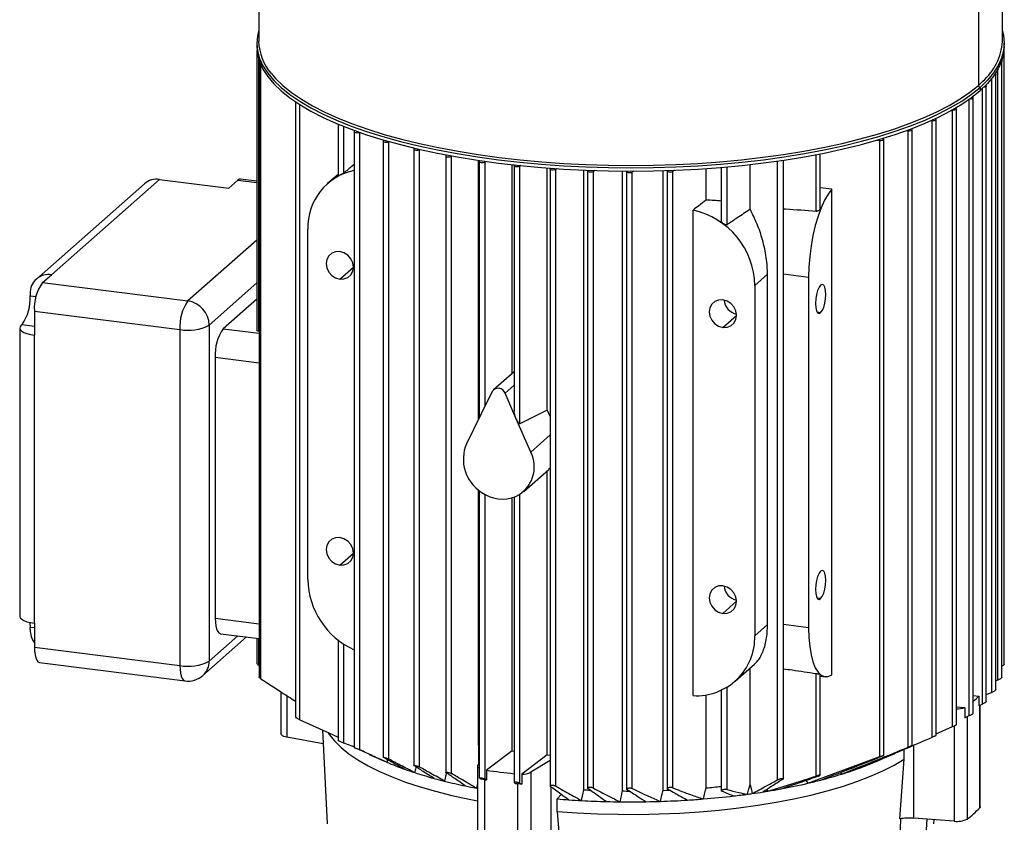
# Model space of a CAD drawing. Units: millimetres. Extents: x 4 to 416, y 4 to 293.
# Drawn here: x 255 to 299, y 226 to 261 of the extents above; entities that cross this region are included whole.
import ezdxf

# ---------------------------------------------------------------- set-up
doc = ezdxf.new("R2010")
doc.units = ezdxf.units.MM

msp = doc.modelspace()

# ---------------------------------------------------------------- linework, layer by layer
at = {"color": 7, "linetype": 'Continuous', "lineweight": 25}
for p, q in [((265.847, 269.495), (265.847, 260.029)), ((298.53, 260.029), (298.53, 269.495)), ((297.475, 267.569), (297.475, 258.103)), ((265.763, 259.951), (265.763, 259.809)), ((265.772, 259.634), (265.772, 247.331)), ((298.605, 232.66), (298.605, 259.634)), ((298.613, 259.809), (298.613, 259.951)), ((265.851, 247.291), (265.851, 259.243)), ((265.865, 259.151), (265.865, 232.094)), ((265.944, 232.018), (265.944, 258.998)), ((298.336, 231.961), (298.336, 258.808)), ((298.51, 232.089), (298.51, 259.146)), ((298.072, 231.419), (298.072, 258.416)), ((298.246, 231.54), (298.246, 258.597)), ((297.664, 258.279), (297.475, 258.103)), ((297.552, 258.015), (297.552, 257.874)), ((297.649, 230.898), (297.649, 257.961)), ((297.823, 231.009), (297.823, 258.069)), ((297.072, 230.396), (297.072, 257.493)), ((297.245, 230.497), (297.245, 257.559)), ((267.472, 257.378), (267.472, 230.319)), ((267.654, 230.216), (267.654, 257.259)), ((296.336, 257.028), (296.34, 257.027)), ((296.34, 229.913), (296.34, 257.027)), ((296.514, 230.004), (296.514, 257.07)), ((295.623, 229.53), (295.623, 256.6)), ((269.335, 256.401), (269.335, 254.111)), ((269.59, 254.249), (269.59, 256.296)), ((294.563, 229.077), (294.563, 256.151)), ((295.411, 256.561), (295.449, 256.557)), ((295.449, 229.451), (295.449, 256.557)), ((270.042, 256.066), (270.042, 228.99)), ((270.078, 256.11), (270.049, 256.08)), ((270.298, 228.891), (270.298, 256.032)), ((293.315, 228.646), (293.315, 255.727)), ((294.316, 256.117), (294.389, 256.109)), ((294.389, 229.009), (294.389, 256.109)), ((271.317, 255.65), (271.317, 228.569)), ((271.353, 255.695), (271.323, 255.664)), ((271.572, 228.482), (271.572, 255.631)), ((272.662, 255.297), (272.662, 228.209)), ((272.698, 255.341), (272.669, 255.31)), ((272.918, 255.279), (272.928, 255.287)), ((293.029, 255.696), (293.141, 255.684)), ((293.141, 228.592), (293.141, 255.684)), ((272.918, 228.136), (272.918, 255.279)), ((274.072, 255), (274.072, 227.907)), ((274.106, 255.043), (274.078, 255.013)), ((274.327, 254.982), (274.348, 254.998)), ((274.327, 227.846), (274.327, 254.982)), ((290.347, 252.562), (290.347, 255.057)), ((290.521, 252.713), (290.521, 255.091)), ((275.514, 243.431), (275.514, 254.816)), ((275.541, 254.756), (275.541, 243.487)), ((275.574, 254.798), (275.548, 254.77)), ((275.797, 254.738), (275.827, 254.761)), ((275.797, 244.007), (275.797, 254.738)), ((276.983, 245.438), (276.983, 254.616)), ((277.069, 254.564), (277.069, 243.761)), ((277.075, 254.577), (277.101, 254.603)), ((277.364, 254.576), (277.325, 254.546)), ((277.325, 243.223), (277.325, 254.546)), ((278.525, 243.818), (278.525, 254.472)), ((278.655, 254.423), (278.655, 227.286)), ((278.662, 254.436), (278.685, 254.46)), ((278.959, 254.441), (278.911, 254.405)), ((285.511, 253.052), (285.511, 254.447)), ((286.172, 254.498), (286.172, 252.141)), ((286.428, 251.972), (286.428, 254.52)), ((287.444, 252.653), (287.444, 254.622)), ((288.653, 227.57), (288.653, 254.776)), ((288.905, 227.59), (288.905, 254.813)), ((269.335, 254.188), (268.874, 253.782)), ((278.911, 227.291), (278.911, 254.405)), ((280.141, 227.133), (280.141, 254.377)), ((280.301, 254.334), (280.301, 227.19)), ((280.308, 254.348), (280.328, 254.369)), ((280.613, 254.359), (280.557, 254.317)), ((280.557, 227.21), (280.557, 254.317)), ((281.836, 227.082), (281.836, 254.335)), ((282.012, 254.303), (282.012, 227.151)), ((282.018, 254.316), (282.035, 254.334)), ((282.332, 254.334), (282.267, 254.285)), ((282.267, 227.185), (282.267, 254.285)), ((283.62, 227.106), (283.62, 254.355)), ((283.793, 254.334), (283.793, 227.174)), ((283.799, 254.347), (283.812, 254.361)), ((284.123, 254.372), (284.048, 254.316)), ((284.048, 227.224), (284.048, 254.316)), ((260.829, 253.776), (256.078, 249.586)), ((256.739, 249.779), (261.49, 253.969)), ((261.49, 253.969), (264.53, 253.586)), ((264.924, 253.933), (264.53, 253.586)), ((264.924, 253.933), (265.772, 253.827)), ((265.772, 253.892), (265.049, 253.983)), ((291.039, 253.54), (290.521, 253.593)), ((291.039, 232.191), (291.039, 253.54)), ((284.936, 231.273), (284.936, 252.622)), ((268.006, 236.381), (268.006, 251.78)), ((265.772, 251.302), (262.737, 248.626)), ((269.409, 249.584), (270.009, 250.113)), ((256.345, 249.431), (256.739, 249.779)), ((287.65, 249.305), (288.206, 249.795)), ((288.206, 234.396), (288.206, 249.795)), ((290.013, 249.661), (288.905, 249.8)), ((290.013, 249.661), (290.013, 234.261)), ((256.345, 249.431), (262.737, 248.626)), ((265.772, 249.417), (263.673, 247.565)), ((287.65, 249.305), (287.65, 233.906)), ((255.804, 248.954), (255.804, 248.846)), ((255.804, 248.846), (256.064, 248.813)), ((265.772, 248.71), (264.291, 247.404)), ((255.992, 248.177), (262.384, 247.372)), ((255.992, 248.177), (255.992, 247.126)), ((286.247, 247.463), (286.847, 247.992)), ((290.543, 248.109), (290.393, 248.128)), ((255.41, 247.556), (255.45, 247.592)), ((255.45, 247.592), (255.992, 247.523)), ((263.673, 247.565), (263.673, 232.795)), ((255.345, 247.438), (255.345, 234.768)), ((255.992, 234.457), (255.992, 247.126)), ((262.384, 247.372), (262.384, 232.601)), ((264.291, 247.404), (265.865, 247.206)), ((265.865, 247.289), (265.851, 247.291)), ((263.938, 246.149), (263.938, 234.679)), ((263.938, 246.149), (265.865, 245.907)), ((277.069, 245.514), (276.17, 244.721)), ((276.673, 244.568), (277.069, 244.918)), ((276.107, 244.639), (275.626, 243.659)), ((277.154, 243.467), (276.673, 244.568)), ((275.626, 243.659), (274.977, 242.338)), ((278.525, 243.818), (277.325, 243.223)), ((278.525, 243.818), (278.655, 243.535)), ((277.803, 241.982), (277.154, 243.467)), ((277.803, 241.982), (278.655, 242.734)), ((277.492, 240.246), (278.595, 241.219)), ((278.525, 228.666), (278.525, 241.157)), ((278.59, 241.224), (278.655, 241.287)), ((275.514, 229.092), (275.514, 240.332)), ((275.541, 240.285), (275.541, 227.656)), ((275.797, 227.61), (275.797, 240.118)), ((276.983, 228.847), (276.983, 239.968)), ((277.069, 239.996), (277.069, 227.434)), ((277.325, 227.425), (277.325, 240.121)), ((269.409, 237.013), (270.009, 237.543)), ((286.247, 234.892), (286.847, 235.421)), ((290.543, 235.538), (290.393, 235.557)), ((263.938, 234.679), (265.865, 234.436)), ((255.804, 234.183), (255.804, 234.291)), ((255.804, 234.291), (255.992, 234.267)), ((255.992, 234.457), (255.992, 233.406)), ((287.65, 233.906), (288.206, 234.396)), ((290.013, 234.261), (288.905, 234.401)), ((263.399, 232.163), (265.316, 233.853)), ((263.673, 232.795), (264.928, 233.902)), ((264.166, 233.998), (265.865, 233.784)), ((265.772, 233.796), (265.772, 232.689)), ((265.851, 232.605), (265.851, 233.786)), ((269.335, 233.723), (269.335, 229.304)), ((255.992, 233.406), (262.384, 232.601)), ((269.59, 229.185), (269.59, 233.538)), ((256.22, 232.726), (262.612, 231.92)), ((265.851, 232.605), (265.865, 232.596)), ((286.782, 231.904), (287.634, 232.655)), ((287.444, 227.355), (287.444, 232.488)), ((290.347, 227.74), (290.347, 232.25)), ((290.521, 227.775), (290.521, 232.183)), ((290.521, 232.134), (290.737, 232.107)), ((298.336, 231.961), (298.246, 231.92)), ((286.172, 231.508), (286.172, 227.08)), ((286.428, 227.15), (286.428, 231.644)), ((266.824, 231.442), (266.824, 229.595)), ((267.084, 231.274), (267.084, 229.449)), ((285.511, 227.221), (285.511, 231.307)), ((297.245, 231.278), (297.497, 231.251)), ((297.497, 231.251), (297.497, 230.827)), ((298.072, 231.419), (297.823, 231.304)), ((296.514, 230.785), (296.872, 230.747)), ((296.872, 230.747), (296.872, 230.304)), ((297.528, 230.842), (297.528, 226.333)), ((297.552, 226.384), (297.552, 230.853)), ((296.981, 230.354), (296.981, 225.85)), ((268.645, 229.767), (268.857, 225.635)), ((295.623, 229.59), (296.34, 229.913)), ((296.412, 229.948), (296.412, 225.754)), ((268.676, 229.158), (267.084, 229.449)), ((270.706, 228.694), (270.049, 228.987)), ((275.512, 229.092), (275.541, 229.086)), ((275.541, 229.086), (275.512, 229.092)), ((275.513, 229.092), (275.514, 228.246)), ((294.215, 228.478), (294.215, 228.914)), ((294.621, 229.091), (294.621, 225.888)), ((270.701, 228.682), (271.45, 228.359)), ((271.506, 228.459), (271.479, 228.347)), ((276.983, 228.847), (275.861, 227.995)), ((276.983, 228.847), (277.069, 228.835)), ((278.525, 228.666), (277.409, 227.818)), ((289.976, 227.422), (293.141, 228.592)), ((292.927, 228.359), (293.798, 228.734)), ((294.021, 225.858), (294.215, 228.478)), ((271.45, 228.359), (271.479, 228.347)), ((275.469, 228.161), (275.469, 223.211)), ((275.481, 228.198), (275.541, 228.287)), ((278.655, 228.419), (277.811, 227.904)), ((292.659, 228.28), (292.675, 228.254)), ((275.861, 227.995), (275.861, 227.572)), ((277.409, 227.818), (277.409, 227.375)), ((277.811, 227.904), (277.811, 222.955)), ((291.41, 227.895), (291.457, 227.822)), ((275.413, 227.208), (275.469, 227.197)), ((275.77, 227.585), (275.77, 223.059)), ((277.218, 227.402), (277.218, 222.876)), ((278.692, 227.278), (278.692, 223.491)), ((289.889, 227.545), (289.976, 227.422)), ((278.968, 226.733), (279.15, 226.94)), ((278.968, 226.183), (278.968, 226.733)), ((288.17, 227.142), (288.223, 227.076)), ((278.968, 226.183), (279.158, 223.621)), ((296.412, 225.754), (294.621, 225.888)), ((295.153, 224.673), (295.217, 225.844)), ((295.52, 225.635), (295.529, 225.82))]:
    msp.add_line(p, q, dxfattribs=at)
at = {"color": 7, "linetype": 'Continuous', "lineweight": 25, "flags": 128}
for points in [[(265.847, 260.501), (265.792, 260.275), (265.763, 259.944), (265.794, 259.614), (265.885, 259.285), (266.036, 258.958), (266.245, 258.634), (266.513, 258.316), (266.837, 258.003), (267.218, 257.698), (267.653, 257.401), (268.142, 257.113), (268.681, 256.835), (269.27, 256.569), (269.906, 256.315), (270.587, 256.075), (271.31, 255.848), (272.073, 255.637), (272.873, 255.441), (273.707, 255.262), (274.572, 255.1), (275.464, 254.955), (276.381, 254.829), (277.319, 254.722), (278.275, 254.633), (279.246, 254.564), (280.227, 254.515), (281.215, 254.485), (282.207, 254.476), (283.198, 254.486), (284.186, 254.516), (285.167, 254.566), (286.137, 254.636), (287.092, 254.725), (288.03, 254.834), (288.946, 254.961), (289.838, 255.106), (290.701, 255.268), (291.534, 255.448), (292.332, 255.645), (293.094, 255.857), (293.816, 256.084), (294.495, 256.325), (295.129, 256.579), (295.716, 256.846), (296.254, 257.123), (296.74, 257.412), (297.174, 257.709), (297.552, 258.015)], [(298.53, 260.501), (298.582, 260.287), (298.613, 259.957), (298.584, 259.626), (298.496, 259.297), (298.348, 258.97), (298.14, 258.646), (297.875, 258.328), (297.552, 258.015)], [(265.763, 259.809), (265.763, 259.803), (265.794, 259.473), (265.885, 259.143), (266.036, 258.816), (266.245, 258.493), (266.513, 258.175), (266.837, 257.862), (267.218, 257.557), (267.653, 257.259), (268.142, 256.972), (268.681, 256.694), (269.27, 256.428), (269.906, 256.174), (270.587, 255.933), (271.31, 255.707), (272.073, 255.496), (272.873, 255.3), (273.707, 255.121), (274.572, 254.958), (275.464, 254.814), (276.381, 254.688), (277.319, 254.58), (278.275, 254.492), (279.246, 254.423), (280.227, 254.373), (281.215, 254.344), (282.207, 254.334), (283.198, 254.345), (284.186, 254.375), (285.167, 254.425), (286.137, 254.495), (287.092, 254.584), (288.03, 254.692), (288.946, 254.819), (289.838, 254.964), (290.701, 255.127), (291.534, 255.307), (292.332, 255.503), (293.094, 255.715), (293.816, 255.942), (294.495, 256.183), (295.129, 256.438), (295.716, 256.704), (296.254, 256.982), (296.74, 257.27), (297.174, 257.568), (297.552, 257.874)], [(298.613, 259.809), (298.584, 259.485), (298.496, 259.155), (298.348, 258.828), (298.14, 258.505), (297.875, 258.186), (297.552, 257.874)], [(265.892, 259.124), (265.875, 259.134), (265.865, 259.15), (265.873, 259.167), (265.876, 259.169)], [(298.499, 259.164), (298.5, 259.163), (298.51, 259.147), (298.502, 259.13), (298.482, 259.119)], [(266.389, 258.638), (266.592, 258.403), (266.915, 258.092), (267.294, 257.788), (267.727, 257.492), (268.213, 257.206), (268.75, 256.93), (269.336, 256.665), (269.969, 256.412), (270.646, 256.173), (271.366, 255.948), (272.125, 255.737), (272.92, 255.543), (273.75, 255.364), (274.61, 255.203), (275.498, 255.059), (276.411, 254.934), (277.344, 254.827), (278.295, 254.739), (279.261, 254.67), (280.237, 254.621), (281.22, 254.592), (282.207, 254.582), (283.193, 254.592), (284.176, 254.622), (285.152, 254.672), (286.117, 254.742), (287.068, 254.83), (288, 254.938), (288.912, 255.064), (289.799, 255.209), (290.658, 255.371), (291.487, 255.55), (292.281, 255.745), (293.039, 255.956), (293.757, 256.182), (294.432, 256.422), (295.064, 256.675), (295.648, 256.94), (296.183, 257.216), (296.667, 257.503), (297.098, 257.799), (297.475, 258.103)], [(298.223, 258.623), (298.236, 258.615), (298.246, 258.598), (298.237, 258.582), (298.211, 258.567), (298.179, 258.559)], [(297.79, 258.098), (297.812, 258.086), (297.823, 258.07), (297.814, 258.053), (297.788, 258.039), (297.748, 258.029), (297.717, 258.025)], [(297.102, 257.515), (297.121, 257.515), (297.17, 257.519), (297.21, 257.529), (297.237, 257.544), (297.245, 257.56), (297.235, 257.577), (297.207, 257.591), (297.205, 257.591)], [(296.34, 257.027), (296.39, 257.025), (296.438, 257.03), (296.479, 257.04), (296.505, 257.054), (296.514, 257.07), (296.503, 257.087), (296.475, 257.101), (296.467, 257.103)], [(295.449, 256.557), (295.499, 256.555), (295.548, 256.56), (295.588, 256.57), (295.614, 256.584), (295.623, 256.601), (295.613, 256.617), (295.585, 256.631), (295.571, 256.635)], [(294.389, 256.109), (294.439, 256.107), (294.487, 256.111), (294.528, 256.121), (294.554, 256.136), (294.563, 256.152), (294.552, 256.169), (294.524, 256.182), (294.506, 256.188)], [(270.049, 256.08), (270.043, 256.063), (270.056, 256.047), (270.086, 256.034), (270.129, 256.025), (270.178, 256.022), (270.227, 256.025), (270.269, 256.035), (270.28, 256.038)], [(293.141, 255.684), (293.191, 255.682), (293.239, 255.686), (293.28, 255.697), (293.306, 255.711), (293.315, 255.727), (293.304, 255.744), (293.276, 255.758), (293.255, 255.764)], [(271.323, 255.664), (271.317, 255.647), (271.33, 255.631), (271.36, 255.618), (271.403, 255.609), (271.453, 255.606), (271.502, 255.609), (271.544, 255.619), (271.572, 255.632)], [(272.669, 255.31), (272.663, 255.294), (272.676, 255.278), (272.706, 255.264), (272.748, 255.255), (272.798, 255.252), (272.847, 255.256), (272.889, 255.265), (272.918, 255.279)], [(274.078, 255.013), (274.072, 254.997), (274.085, 254.981), (274.115, 254.967), (274.158, 254.958), (274.207, 254.956), (274.257, 254.959), (274.299, 254.968), (274.327, 254.982)], [(275.548, 254.77), (275.542, 254.753), (275.555, 254.737), (275.585, 254.723), (275.627, 254.714), (275.677, 254.712), (275.726, 254.715), (275.768, 254.724), (275.797, 254.738)], [(277.325, 254.546), (277.296, 254.532), (277.254, 254.523), (277.205, 254.519), (277.155, 254.522), (277.112, 254.531), (277.082, 254.544), (277.069, 254.56), (277.075, 254.577)], [(278.911, 254.405), (278.882, 254.391), (278.84, 254.382), (278.791, 254.378), (278.741, 254.381), (278.699, 254.39), (278.669, 254.403), (278.656, 254.419), (278.662, 254.436)], [(280.557, 254.317), (280.528, 254.303), (280.486, 254.293), (280.437, 254.29), (280.388, 254.293), (280.345, 254.302), (280.315, 254.315), (280.302, 254.331), (280.308, 254.348)], [(282.267, 254.285), (282.239, 254.271), (282.197, 254.262), (282.148, 254.258), (282.098, 254.261), (282.055, 254.27), (282.025, 254.284), (282.012, 254.3), (282.018, 254.316)], [(284.048, 254.316), (284.02, 254.302), (283.978, 254.293), (283.929, 254.289), (283.879, 254.292), (283.836, 254.301), (283.806, 254.315), (283.793, 254.331), (283.799, 254.347)], [(265.049, 253.983), (264.993, 253.976), (264.924, 253.933)], [(291.039, 253.54), (290.874, 253.326), (290.716, 253.052), (290.566, 252.725), (290.43, 252.352), (290.308, 251.942), (290.205, 251.503), (290.122, 251.045), (290.062, 250.579), (290.025, 250.114), (290.013, 249.661)], [(269.409, 250.794), (269.224, 250.788), (269.056, 250.723), (268.923, 250.606), (268.838, 250.448), (268.809, 250.265), (268.838, 250.074), (268.923, 249.895), (269.056, 249.744), (269.224, 249.637), (269.409, 249.584)], [(269.409, 249.584), (269.595, 249.59), (269.762, 249.655), (269.895, 249.772), (269.98, 249.93), (270.009, 250.113), (269.98, 250.304), (269.895, 250.483), (269.762, 250.634), (269.595, 250.741), (269.409, 250.794)], [(290.543, 249.319), (290.473, 249.228), (290.41, 249.086), (290.36, 248.908), (290.327, 248.711), (290.316, 248.514), (290.327, 248.337), (290.36, 248.197), (290.41, 248.107), (290.473, 248.077), (290.543, 248.109)], [(290.543, 248.109), (290.613, 248.201), (290.676, 248.342), (290.727, 248.52), (290.759, 248.717), (290.77, 248.914), (290.759, 249.091), (290.727, 249.232), (290.676, 249.321), (290.613, 249.351), (290.543, 249.319)], [(286.247, 248.673), (286.061, 248.666), (285.894, 248.601), (285.761, 248.484), (285.676, 248.326), (285.646, 248.143), (285.676, 247.953), (285.761, 247.773), (285.894, 247.623), (286.061, 247.516), (286.247, 247.463)], [(286.247, 247.463), (286.432, 247.469), (286.599, 247.534), (286.732, 247.651), (286.817, 247.809), (286.847, 247.992), (286.817, 248.183), (286.732, 248.362), (286.599, 248.513), (286.432, 248.62), (286.247, 248.673)], [(255.41, 247.556), (255.359, 247.493), (255.346, 247.428), (255.371, 247.363), (255.434, 247.301), (255.532, 247.244), (255.661, 247.195), (255.816, 247.155), (255.992, 247.126)], [(265.851, 247.291), (265.81, 247.3), (265.782, 247.314), (265.772, 247.331), (265.772, 247.331)], [(269.409, 238.223), (269.224, 238.217), (269.056, 238.152), (268.923, 238.035), (268.838, 237.877), (268.809, 237.694), (268.838, 237.503), (268.923, 237.324), (269.056, 237.173), (269.224, 237.066), (269.409, 237.013)], [(269.409, 237.013), (269.595, 237.019), (269.762, 237.084), (269.895, 237.201), (269.98, 237.359), (270.009, 237.543), (269.98, 237.733), (269.895, 237.913), (269.762, 238.063), (269.595, 238.17), (269.409, 238.223)], [(290.543, 236.748), (290.473, 236.657), (290.41, 236.515), (290.36, 236.337), (290.327, 236.14), (290.316, 235.943), (290.327, 235.766), (290.36, 235.626), (290.41, 235.536), (290.473, 235.506), (290.543, 235.538)], [(290.543, 235.538), (290.613, 235.63), (290.676, 235.772), (290.727, 235.95), (290.759, 236.147), (290.77, 236.343), (290.759, 236.521), (290.727, 236.661), (290.676, 236.75), (290.613, 236.781), (290.543, 236.748)], [(286.247, 236.102), (286.061, 236.096), (285.894, 236.031), (285.761, 235.914), (285.676, 235.756), (285.646, 235.572), (285.676, 235.382), (285.761, 235.202), (285.894, 235.052), (286.061, 234.945), (286.247, 234.892)], [(286.247, 234.892), (286.432, 234.898), (286.599, 234.963), (286.732, 235.08), (286.817, 235.238), (286.847, 235.421), (286.817, 235.612), (286.732, 235.791), (286.599, 235.942), (286.432, 236.049), (286.247, 236.102)], [(255.345, 234.768), (255.346, 234.758), (255.371, 234.693), (255.434, 234.631), (255.532, 234.575), (255.661, 234.525), (255.816, 234.486), (255.992, 234.457)], [(263.938, 234.679), (263.945, 234.501), (263.965, 234.341), (263.997, 234.207), (264.041, 234.103), (264.095, 234.033), (264.156, 234), (264.166, 233.998)], [(255.795, 234.49), (255.797, 234.469), (255.804, 234.291)], [(290.013, 234.261), (290.025, 233.83), (290.062, 233.43), (290.122, 233.07), (290.205, 232.758), (290.308, 232.501), (290.43, 232.305), (290.566, 232.174), (290.716, 232.11), (290.874, 232.116), (291.039, 232.191)], [(255.992, 233.406), (255.998, 233.228), (256.019, 233.069), (256.051, 232.935), (256.095, 232.831), (256.149, 232.761), (256.21, 232.728), (256.22, 232.726)], [(262.384, 232.601), (262.39, 232.423), (262.411, 232.264), (262.443, 232.13), (262.487, 232.026), (262.541, 231.956), (262.602, 231.922), (262.612, 231.92)], [(297.649, 230.898), (297.564, 230.858), (297.497, 230.827)], [(267.654, 230.216), (268.935, 229.636), (269.335, 229.454)], [(296.872, 230.304), (296.983, 230.355), (297.072, 230.396)], [(267.084, 229.449), (267.012, 229.465), (266.95, 229.484), (266.898, 229.508), (266.859, 229.533), (266.835, 229.561), (266.824, 229.589), (266.824, 229.595)], [(268.906, 229.634), (268.947, 229.572), (269.177, 229.282), (269.465, 228.997), (269.808, 228.719), (270.206, 228.45), (270.656, 228.19), (271.157, 227.94), (271.707, 227.702), (272.303, 227.477), (272.942, 227.265), (273.622, 227.068), (274.339, 226.887), (275.092, 226.721), (275.469, 226.647)], [(278.525, 228.666), (278.654, 228.654), (278.655, 228.654)], [(278.968, 226.183), (279.85, 226.122), (280.742, 226.08), (281.641, 226.058), (282.541, 226.056), (283.441, 226.074), (284.335, 226.111), (285.219, 226.169), (286.09, 226.245), (286.944, 226.341), (287.777, 226.455), (288.585, 226.588), (289.366, 226.738), (290.114, 226.905), (290.828, 227.088), (291.504, 227.287), (292.139, 227.5), (292.73, 227.727), (293.274, 227.966), (293.77, 228.217), (294.215, 228.478)], [(275.541, 228.075), (275.536, 228.078), (275.508, 228.096), (275.488, 228.116), (275.475, 228.136), (275.469, 228.157), (275.471, 228.177), (275.481, 228.198)], [(274.098, 227.885), (274.063, 227.723), (274.017, 227.515)], [(275.611, 227.602), (275.576, 227.628), (275.548, 227.648)], [(275.861, 227.572), (275.825, 227.593), (275.797, 227.61)], [(275.469, 227.468), (275.457, 227.414), (275.413, 227.208)], [(277.075, 227.449), (277.103, 227.428), (277.124, 227.413)], [(277.325, 227.425), (277.372, 227.397), (277.409, 227.375)], [(287.444, 227.355), (287.497, 227.14), (287.539, 226.97)], [(280.037, 226.661), (280.096, 226.926), (280.141, 227.133)], [(283.62, 227.106), (283.766, 227.112), (283.911, 227.118), (283.918, 227.118)], [(297.552, 226.384), (297.548, 226.361), (297.528, 226.333)]]:
    msp.add_lwpolyline(points, dxfattribs=at)
at = {"color": 7, "linetype": 'Continuous', "lineweight": 25}
for centre, radius, start, end in [((268.103, 260.107), 2.258, 181.9748, 220.5947), ((295.973, 260.206), 2.563, 311.276, 356.0552), ((297.566, 258.105), 0.091, 181.0604, 261.7599), ((270.568, 251.851), 2.563, 101.8284, 181.5883), ((261.372, 253.144), 0.834, 81.8417, 130.6617), ((284.187, 249.241), 3.463, 1.0642, 77.516), ((256.617, 248.974), 0.814, 81.3991, 181.4201), ((257.957, 248.3), 1.969, 144.9305, 183.5934), ((253.839, 248.723), 1.969, 324.9305, 3.5934), ((264.349, 247.495), 1.969, 144.9305, 183.5934), ((262.581, 247.545), 1.092, 1.0592, 81.76), ((286.997, 248.729), 0.703, 185.3252, 257.4942), ((262.752, 249.306), 1.969, 259.2268, 297.8876), ((265.903, 246.273), 1.969, 144.9305, 183.5934), ((276.373, 244.471), 0.315, 17.9933, 147.645), ((276.561, 241.667), 1.72, 157.0223, 237.0877), ((276.518, 241.326), 1.443, 296.154, 27.0639), ((276.563, 241.496), 1.581, 233.6707, 291.9678), ((271.485, 236.455), 3.48, 181.2182, 245.5126), ((286.997, 236.159), 0.703, 185.3252, 257.4942), ((256.864, 234.196), 1.061, 180.6677, 214.6443), ((285.078, 233.842), 2.573, 266.8351, 1.4327), ((262.752, 234.535), 1.969, 259.2265, 297.8879), ((262.839, 232.781), 0.834, 312.1588, 0.9759), ((262.737, 232.913), 1, 262.8192, 311.4101), ((294.139, 234.593), 4.738, 310.9666, 315.1373), ((296.534, 231.919), 1.22, 269.0427, 286.0672), ((276.885, 241.044), 13.8, 246.9404, 250.4162), ((277.778, 243.511), 16.423, 250.3655, 251.998), ((287.168, 241.898), 14.713, 288.8042, 291.9799), ((287.966, 239.89), 12.553, 292.0294, 293.2774), ((278.602, 246.076), 19.118, 252.0255, 254.6919), ((279.33, 248.693), 21.834, 254.6624, 255.9182), ((281.55, 268.06), 40.467, 261.9183, 263.643), ((277.429, 228.704), 0.886, 268.7081, 295.506), ((285.492, 247.044), 20.126, 284.5385, 287.2413), ((286.318, 244.354), 17.313, 287.2702, 288.8465), ((279.975, 251.297), 24.517, 255.9361, 258.1262), ((280.534, 253.911), 27.19, 258.1075, 259.1447), ((281.282, 265.691), 38.502, 261.7687, 261.9053), ((281.871, 270.463), 43.311, 263.7073, 263.8324), ((282.432, 263.145), 36.056, 274.8994, 275.9545), ((283.411, 256.207), 29.526, 279.3789, 280.492), ((283.985, 253.181), 26.446, 280.4623, 283.0922), ((284.729, 249.938), 23.119, 283.1174, 284.5681), ((282.06, 264.76), 38.152, 265.3513, 266.1264), ((282.141, 265.729), 38.647, 267.0339, 267.4521), ((282.187, 266.75), 39.669, 269.4937, 269.9373), ((282.303, 264.938), 38.33, 273.5754, 274.611), ((282.465, 263.011), 36.397, 274.5997, 276.725), ((282.727, 260.732), 34.103, 276.737, 277.747), ((282.819, 260.026), 33.39, 277.7542, 278.1265), ((283.03, 258.542), 31.892, 278.1266, 278.9887), ((283.23, 257.278), 30.612, 278.9888, 279.3862), ((282.116, 265.559), 38.953, 266.1247, 266.9418), ((282.169, 266.594), 39.99, 266.9439, 268.5243), ((282.186, 267.164), 40.559, 268.5217, 269.3529), ((282.188, 267.32), 40.716, 269.3521, 270.9631), ((282.194, 267.04), 40.435, 270.9622, 271.8575), ((282.221, 266.257), 39.652, 271.854, 273.5736), ((293.911, 229.882), 5.068, 307.281, 315.5383), ((294.439, 223.557), 2.338, 85.521, 100.2824), ((296.543, 226.711), 0.966, 262.243, 296.9701)]:
    msp.add_arc(centre, radius, start, end, dxfattribs=at)
for points, knots in [([(270.042, 254.623), (270.017, 254.602), (269.866, 254.477), (269.715, 254.353), (269.59, 254.249)], [0, 0, 0, 0, 0.17048, 1, 1, 1, 1]), ([(269.59, 254.249), (269.586, 254.246), (269.577, 254.24), (269.562, 254.229), (269.543, 254.217), (269.512, 254.2), (269.469, 254.177), (269.422, 254.152), (269.375, 254.13), (269.358, 254.123), (269.334, 254.113), (269.335, 254.117), (269.335, 254.117)], [0, 0, 0, 0, 0.050966, 0.115343, 0.194421, 0.283059, 0.485534, 0.68883, 0.855261, 0.96021, 0.997239, 1, 1, 1, 1]), ([(285.511, 253.052), (285.404, 252.972), (285.212, 252.829), (285.02, 252.685), (284.936, 252.622)], [0, 0, 0, 0, 0.5598237, 1, 1, 1, 1]), ([(286.172, 253.009), (286.068, 253.022), (285.849, 253.047), (285.628, 253.05), (285.511, 253.052)], [0, 0, 0, 0, 0.472309, 1, 1, 1, 1]), ([(290.52, 252.714), (290.518, 252.698), (290.514, 252.664), (290.483, 252.62), (290.442, 252.586), (290.402, 252.568), (290.37, 252.562), (290.354, 252.562), (290.347, 252.562)], [0, 0, 0, 0, 0.187085, 0.399025, 0.613291, 0.815153, 0.909731, 1, 1, 1, 1]), ([(287.444, 252.653), (287.254, 252.527), (286.915, 252.3), (286.577, 252.073), (286.428, 251.972)], [0, 0, 0, 0, 0.559428, 1, 1, 1, 1]), ([(288.206, 249.795), (288.203, 249.915), (288.198, 250.161), (288.155, 250.536), (288.086, 250.923), (287.994, 251.3), (287.881, 251.661), (287.715, 252.115), (287.552, 252.439), (287.444, 252.653)], [0, 0, 0, 0, 0.120399, 0.247076, 0.378946, 0.514791, 0.636118, 0.758989, 1, 1, 1, 1]), ([(290.347, 252.562), (289.897, 252.594), (289.416, 252.628), (288.936, 252.66), (288.905, 252.662)], [0, 0, 0, 0, 0.9353681, 1, 1, 1, 1]), ([(286.428, 251.972), (286.424, 251.971), (286.416, 251.967), (286.393, 251.966), (286.358, 251.974), (286.311, 251.995), (286.261, 252.027), (286.217, 252.064), (286.187, 252.1), (286.171, 252.128), (286.172, 252.14), (286.173, 252.141)], [0, 0, 0, 0, 0.0370031, 0.081952, 0.2029164, 0.3645105, 0.5514905, 0.7354872, 0.8860775, 0.9887604, 1, 1, 1, 1]), ([(277.154, 243.467), (277.129, 243.533), (277.095, 243.625), (277.068, 243.726), (277.069, 243.757), (277.069, 243.761)], [0, 0, 0, 0, 0.690242, 0.960983, 1, 1, 1, 1]), ([(277.325, 243.223), (277.322, 243.222), (277.318, 243.221), (277.306, 243.224), (277.279, 243.245), (277.223, 243.326), (277.183, 243.408), (277.154, 243.467)], [0, 0, 0, 0, 0.020822, 0.044739, 0.11261, 0.354049, 1, 1, 1, 1]), ([(287.632, 232.657), (287.673, 232.695), (287.768, 232.784), (287.886, 232.957), (287.998, 233.177), (288.09, 233.438), (288.158, 233.737), (288.199, 234.06), (288.203, 234.282), (288.206, 234.396)], [0, 0, 0, 0, 0.0893086, 0.2061234, 0.3305229, 0.4826483, 0.6455769, 0.8184409, 1, 1, 1, 1]), ([(265.851, 232.605), (265.837, 232.615), (265.812, 232.634), (265.786, 232.659), (265.775, 232.677), (265.771, 232.685), (265.772, 232.688), (265.772, 232.689)], [0, 0, 0, 0, 0.459301, 0.794636, 0.908786, 0.991853, 1, 1, 1, 1]), ([(288.905, 232.457), (289.032, 232.439), (289.513, 232.369), (289.993, 232.3), (290.347, 232.25)], [0, 0, 0, 0, 0.2651247, 1, 1, 1, 1]), ([(298.605, 232.66), (298.604, 232.657), (298.604, 232.651), (298.594, 232.635), (298.572, 232.611), (298.542, 232.587), (298.519, 232.573), (298.51, 232.567)], [0, 0, 0, 0, 0.05582, 0.144613, 0.404179, 0.77338, 1, 1, 1, 1]), ([(265.944, 232.018), (265.93, 232.028), (265.906, 232.045), (265.879, 232.068), (265.869, 232.083), (265.863, 232.091), (265.865, 232.094), (265.865, 232.094)], [0, 0, 0, 0, 0.46644, 0.801129, 0.912079, 0.989037, 1, 1, 1, 1]), ([(265.944, 232.018), (266.247, 231.819), (266.754, 231.485), (267.265, 231.157), (267.472, 231.024)], [0, 0, 0, 0, 0.595469, 1, 1, 1, 1]), ([(290.347, 232.25), (290.354, 232.249), (290.37, 232.246), (290.401, 232.239), (290.439, 232.229), (290.477, 232.213), (290.508, 232.201), (290.517, 232.188), (290.52, 232.183)], [0, 0, 0, 0, 0.122236, 0.249344, 0.506289, 0.741494, 0.916931, 1, 1, 1, 1]), ([(298.51, 232.089), (298.51, 232.087), (298.509, 232.081), (298.498, 232.067), (298.476, 232.045), (298.438, 232.017), (298.391, 231.987), (298.355, 231.97), (298.336, 231.961)], [0, 0, 0, 0, 0.033242, 0.084141, 0.236565, 0.455514, 0.722751, 1, 1, 1, 1]), ([(298.246, 231.54), (298.246, 231.539), (298.247, 231.537), (298.243, 231.532), (298.234, 231.519), (298.21, 231.5), (298.173, 231.474), (298.126, 231.446), (298.09, 231.428), (298.072, 231.419)], [0, 0, 0, 0, 0.000799, 0.032255, 0.081292, 0.231669, 0.449448, 0.717624, 1, 1, 1, 1]), ([(297.823, 231.009), (297.823, 231.009), (297.824, 231.007), (297.819, 231.002), (297.81, 230.991), (297.785, 230.973), (297.748, 230.95), (297.701, 230.923), (297.667, 230.907), (297.649, 230.898)], [0, 0, 0, 0, 0.001986, 0.0302717, 0.0779141, 0.227368, 0.444669, 0.7135104, 1, 1, 1, 1]), ([(267.654, 230.216), (267.636, 230.224), (267.6, 230.241), (267.558, 230.263), (267.528, 230.28), (267.51, 230.29), (267.494, 230.3), (267.485, 230.307), (267.467, 230.317), (267.473, 230.319), (267.473, 230.319)], [0, 0, 0, 0, 0.283359, 0.556924, 0.674588, 0.778228, 0.86118, 0.926124, 0.995653, 1, 1, 1, 1]), ([(297.072, 230.396), (297.09, 230.405), (297.125, 230.421), (297.172, 230.447), (297.206, 230.466), (297.226, 230.48), (297.238, 230.487), (297.243, 230.494), (297.245, 230.497)], [0, 0, 0, 0, 0.297137, 0.57714, 0.796409, 0.87862, 0.940188, 1, 1, 1, 1]), ([(296.34, 229.913), (296.358, 229.922), (296.392, 229.937), (296.433, 229.958), (296.462, 229.973), (296.479, 229.982), (296.495, 229.99), (296.502, 229.995), (296.517, 230.004), (296.513, 230.004), (296.513, 230.004)], [0, 0, 0, 0, 0.2995044, 0.579566, 0.696744, 0.7977454, 0.8799924, 0.9414722, 0.9984311, 1, 1, 1, 1]), ([(292.675, 228.254), (293.178, 228.469), (294.104, 228.864), (295.028, 229.267), (295.449, 229.451)], [0, 0, 0, 0, 0.543462, 1, 1, 1, 1]), ([(295.449, 229.451), (295.468, 229.459), (295.502, 229.474), (295.542, 229.492), (295.57, 229.505), (295.587, 229.512), (295.603, 229.52), (295.61, 229.523), (295.626, 229.531), (295.622, 229.53), (295.622, 229.53)], [0, 0, 0, 0, 0.3159252, 0.5794422, 0.6959407, 0.7968788, 0.8794171, 0.9411912, 0.9966981, 1, 1, 1, 1]), ([(269.59, 229.185), (269.58, 229.189), (269.554, 229.2), (269.511, 229.219), (269.461, 229.241), (269.42, 229.26), (269.39, 229.274), (269.373, 229.283), (269.357, 229.291), (269.349, 229.296), (269.331, 229.304), (269.335, 229.304), (269.336, 229.304)], [0, 0, 0, 0, 0.117628, 0.295975, 0.501824, 0.695204, 0.777153, 0.849081, 0.906962, 0.951681, 0.996628, 1, 1, 1, 1]), ([(270.042, 229.024), (270.001, 229.038), (269.849, 229.088), (269.699, 229.144), (269.59, 229.185)], [0, 0, 0, 0, 0.271361, 1, 1, 1, 1]), ([(270.049, 228.987), (270.046, 228.989), (270.038, 228.994), (270.058, 228.987), (270.068, 228.983), (270.085, 228.977), (270.103, 228.971), (270.131, 228.96), (270.17, 228.944), (270.218, 228.925), (270.261, 228.907), (270.287, 228.895), (270.298, 228.891)], [0, 0, 0, 0, 0.024745, 0.072379, 0.117759, 0.176336, 0.24632, 0.325777, 0.498357, 0.697876, 0.874431, 1, 1, 1, 1]), ([(271.479, 228.347), (271.265, 228.441), (270.869, 228.617), (270.478, 228.804), (270.298, 228.891)], [0, 0, 0, 0, 0.53921, 1, 1, 1, 1]), ([(291.457, 227.822), (291.986, 228.032), (292.966, 228.421), (293.94, 228.824), (294.389, 229.009)], [0, 0, 0, 0, 0.539502, 1, 1, 1, 1]), ([(291.91, 227.97), (292.378, 228.163), (293.237, 228.517), (294.093, 228.877), (294.483, 229.042)], [0, 0, 0, 0, 0.544475, 1, 1, 1, 1]), ([(294.389, 229.009), (294.407, 229.017), (294.44, 229.03), (294.48, 229.047), (294.508, 229.058), (294.525, 229.064), (294.541, 229.07), (294.549, 229.073), (294.566, 229.079), (294.562, 229.077), (294.562, 229.077)], [0, 0, 0, 0, 0.310658, 0.576594, 0.692294, 0.793162, 0.876178, 0.938659, 0.99476, 1, 1, 1, 1]), ([(294.555, 229.073), (294.546, 229.069), (294.527, 229.06), (294.505, 229.051), (294.49, 229.045), (294.485, 229.042), (294.483, 229.042)], [0, 0, 0, 0, 0.380719, 0.777737, 0.91757, 1, 1, 1, 1]), ([(271.323, 228.564), (271.32, 228.567), (271.313, 228.573), (271.333, 228.568), (271.344, 228.566), (271.361, 228.561), (271.379, 228.556), (271.407, 228.547), (271.446, 228.533), (271.494, 228.516), (271.533, 228.5), (271.558, 228.489), (271.569, 228.484), (271.571, 228.483), (271.572, 228.482)], [0, 0, 0, 0, 0.02923, 0.077647, 0.123721, 0.182793, 0.252942, 0.331979, 0.504024, 0.698052, 0.873206, 0.966131, 0.988644, 1, 1, 1, 1]), ([(272.259, 228.042), (272.09, 228.132), (271.774, 228.3), (271.466, 228.481), (271.323, 228.564)], [0, 0, 0, 0, 0.536658, 1, 1, 1, 1]), ([(272.702, 227.891), (272.496, 227.997), (272.118, 228.191), (271.743, 228.391), (271.572, 228.482)], [0, 0, 0, 0, 0.543649, 1, 1, 1, 1]), ([(290.544, 227.562), (291.031, 227.748), (291.93, 228.09), (292.824, 228.446), (293.235, 228.609)], [0, 0, 0, 0, 0.5406499, 1, 1, 1, 1]), ([(293.141, 228.592), (293.158, 228.598), (293.191, 228.611), (293.231, 228.624), (293.259, 228.634), (293.276, 228.639), (293.292, 228.643), (293.301, 228.646), (293.317, 228.649), (293.314, 228.647), (293.313, 228.646)], [0, 0, 0, 0, 0.3044263, 0.570974, 0.6856643, 0.7864474, 0.8700672, 0.9336594, 0.9923724, 1, 1, 1, 1]), ([(293.307, 228.641), (293.298, 228.637), (293.274, 228.625), (293.25, 228.615), (293.235, 228.609)], [0, 0, 0, 0, 0.38417, 1, 1, 1, 1]), ([(272.669, 228.204), (272.666, 228.207), (272.658, 228.214), (272.679, 228.212), (272.691, 228.21), (272.707, 228.207), (272.726, 228.203), (272.755, 228.195), (272.793, 228.184), (272.84, 228.169), (272.882, 228.153), (272.907, 228.141), (272.918, 228.136)], [0, 0, 0, 0, 0.033928, 0.084414, 0.131587, 0.1915, 0.262064, 0.340902, 0.511926, 0.700679, 0.873079, 1, 1, 1, 1]), ([(273.554, 227.637), (273.393, 227.737), (273.096, 227.923), (272.803, 228.116), (272.669, 228.204)], [0, 0, 0, 0, 0.541801, 1, 1, 1, 1]), ([(272.759, 228.145), (272.756, 228.13), (272.737, 228.046), (272.718, 227.961), (272.702, 227.891)], [0, 0, 0, 0, 0.172494, 1, 1, 1, 1]), ([(274.017, 227.515), (273.816, 227.628), (273.449, 227.834), (273.083, 228.042), (272.918, 228.136)], [0, 0, 0, 0, 0.547745, 1, 1, 1, 1]), ([(274.078, 227.9), (274.075, 227.903), (274.067, 227.911), (274.088, 227.912), (274.101, 227.911), (274.118, 227.909), (274.137, 227.906), (274.166, 227.9), (274.205, 227.89), (274.251, 227.877), (274.292, 227.863), (274.317, 227.851), (274.327, 227.846)], [0, 0, 0, 0, 0.038568, 0.093364, 0.141911, 0.202832, 0.273863, 0.352507, 0.522077, 0.70558, 0.874294, 1, 1, 1, 1]), ([(274.93, 227.305), (274.775, 227.413), (274.49, 227.61), (274.206, 227.809), (274.078, 227.9)], [0, 0, 0, 0, 0.546488, 1, 1, 1, 1]), ([(275.413, 227.208), (275.213, 227.325), (274.851, 227.538), (274.489, 227.751), (274.327, 227.846)], [0, 0, 0, 0, 0.5517056, 1, 1, 1, 1]), ([(275.548, 227.648), (275.544, 227.652), (275.537, 227.661), (275.566, 227.665), (275.584, 227.663), (275.609, 227.661), (275.637, 227.657), (275.676, 227.649), (275.721, 227.638), (275.763, 227.626), (275.786, 227.615), (275.797, 227.61)], [0, 0, 0, 0, 0.0421078, 0.1007168, 0.213382, 0.2852399, 0.3639487, 0.5325468, 0.7116321, 0.8761682, 1, 1, 1, 1]), ([(275.77, 227.585), (275.742, 227.589), (275.689, 227.596), (275.636, 227.6), (275.611, 227.602)], [0, 0, 0, 0, 0.531628, 1, 1, 1, 1]), ([(288.896, 227.607), (288.729, 227.5), (288.435, 227.312), (288.141, 227.124), (288.013, 227.042)], [0, 0, 0, 0, 0.565927, 1, 1, 1, 1]), ([(288.223, 227.076), (288.608, 227.19), (289.319, 227.402), (290.024, 227.634), (290.347, 227.74)], [0, 0, 0, 0, 0.541639, 1, 1, 1, 1]), ([(288.896, 227.607), (288.9, 227.611), (288.91, 227.618), (288.891, 227.624), (288.879, 227.624), (288.862, 227.623), (288.844, 227.621), (288.815, 227.617), (288.777, 227.61), (288.731, 227.599), (288.689, 227.587), (288.664, 227.575), (288.653, 227.57)], [0, 0, 0, 0, 0.051047, 0.100661, 0.146607, 0.206558, 0.274835, 0.352098, 0.520673, 0.698736, 0.867589, 1, 1, 1, 1]), ([(288.788, 227.175), (289.089, 227.275), (289.642, 227.457), (290.191, 227.65), (290.441, 227.737)], [0, 0, 0, 0, 0.545969, 1, 1, 1, 1]), ([(290.441, 227.737), (290.456, 227.743), (290.481, 227.753), (290.505, 227.76), (290.526, 227.778), (290.506, 227.779), (290.494, 227.777), (290.478, 227.775), (290.46, 227.771), (290.432, 227.765), (290.394, 227.755), (290.363, 227.745), (290.347, 227.74)], [0, 0, 0, 0, 0.173908, 0.291319, 0.334546, 0.382766, 0.429147, 0.48943, 0.558846, 0.637494, 0.812567, 1, 1, 1, 1]), ([(277.325, 227.425), (277.314, 227.429), (277.29, 227.44), (277.255, 227.449), (277.224, 227.456), (277.2, 227.46), (277.176, 227.463), (277.148, 227.467), (277.116, 227.468), (277.091, 227.468), (277.065, 227.462), (277.072, 227.453), (277.075, 227.449)], [0, 0, 0, 0, 0.124742, 0.293536, 0.383098, 0.474685, 0.561348, 0.644674, 0.78984, 0.897696, 0.955558, 1, 1, 1, 1]), ([(277.409, 227.375), (277.376, 227.381), (277.313, 227.391), (277.249, 227.399), (277.218, 227.402)], [0, 0, 0, 0, 0.509888, 1, 1, 1, 1]), ([(278.911, 227.291), (278.9, 227.295), (278.876, 227.305), (278.843, 227.312), (278.812, 227.317), (278.788, 227.32), (278.764, 227.323), (278.736, 227.324), (278.703, 227.324), (278.678, 227.322), (278.651, 227.314), (278.658, 227.304), (278.662, 227.3)], [0, 0, 0, 0, 0.121728, 0.286166, 0.373808, 0.463692, 0.549602, 0.632627, 0.779751, 0.891488, 0.953711, 1, 1, 1, 1]), ([(278.662, 227.3), (278.817, 227.186), (279.091, 226.984), (279.365, 226.782), (279.483, 226.695)], [0, 0, 0, 0, 0.568096, 1, 1, 1, 1]), ([(278.911, 227.291), (279.125, 227.17), (279.5, 226.959), (279.877, 226.75), (280.037, 226.661)], [0, 0, 0, 0, 0.5727297, 1, 1, 1, 1]), ([(280.557, 227.21), (280.547, 227.214), (280.523, 227.223), (280.49, 227.228), (280.46, 227.232), (280.436, 227.233), (280.413, 227.234), (280.384, 227.235), (280.351, 227.233), (280.325, 227.229), (280.297, 227.219), (280.305, 227.209), (280.308, 227.205)], [0, 0, 0, 0, 0.1182009, 0.278059, 0.3639029, 0.4522225, 0.5377521, 0.6208488, 0.7706774, 0.88663, 0.9528768, 1, 1, 1, 1]), ([(280.308, 227.205), (280.466, 227.092), (280.743, 226.896), (281.021, 226.701), (281.14, 226.618)], [0, 0, 0, 0, 0.572134, 1, 1, 1, 1]), ([(280.557, 227.21), (280.781, 227.092), (281.17, 226.888), (281.562, 226.69), (281.728, 226.607)], [0, 0, 0, 0, 0.5768331, 1, 1, 1, 1]), ([(282.267, 227.185), (282.257, 227.189), (282.234, 227.197), (282.202, 227.2), (282.172, 227.202), (282.148, 227.202), (282.125, 227.202), (282.096, 227.201), (282.062, 227.197), (282.035, 227.191), (282.008, 227.18), (282.015, 227.17), (282.018, 227.166)], [0, 0, 0, 0, 0.114354, 0.269746, 0.353949, 0.44089, 0.526267, 0.609654, 0.762759, 0.8833, 0.953176, 1, 1, 1, 1]), ([(282.018, 227.166), (282.181, 227.058), (282.465, 226.87), (282.751, 226.687), (282.873, 226.61)], [0, 0, 0, 0, 0.576382, 1, 1, 1, 1]), ([(282.267, 227.185), (282.505, 227.073), (282.914, 226.88), (283.33, 226.701), (283.504, 226.626)], [0, 0, 0, 0, 0.581305, 1, 1, 1, 1]), ([(284.048, 227.224), (284.039, 227.226), (284.016, 227.232), (283.984, 227.234), (283.955, 227.234), (283.924, 227.233), (283.887, 227.23), (283.844, 227.223), (283.817, 227.215), (283.789, 227.204), (283.796, 227.193), (283.799, 227.189)], [0, 0, 0, 0, 0.110401, 0.261712, 0.34454, 0.430381, 0.599848, 0.756764, 0.882016, 0.954817, 1, 1, 1, 1]), ([(283.799, 227.189), (283.971, 227.088), (284.266, 226.913), (284.567, 226.75), (284.693, 226.682)], [0, 0, 0, 0, 0.581235, 1, 1, 1, 1]), ([(284.048, 227.224), (284.181, 227.17), (284.439, 227.066), (284.883, 226.898), (285.198, 226.793), (285.384, 226.731)], [0, 0, 0, 0, 0.3015133, 0.5859415, 1, 1, 1, 1]), ([(285.384, 226.731), (285.408, 226.823), (285.45, 226.986), (285.493, 227.149), (285.511, 227.221)], [0, 0, 0, 0, 0.562544, 1, 1, 1, 1]), ([(287.324, 226.94), (287.346, 227.018), (287.386, 227.157), (287.426, 227.295), (287.444, 227.355)], [0, 0, 0, 0, 0.56295, 1, 1, 1, 1]), ([(287.539, 226.97), (287.744, 227.081), (288.116, 227.281), (288.487, 227.481), (288.653, 227.57)], [0, 0, 0, 0, 0.5538963, 1, 1, 1, 1]), ([(281.728, 226.607), (281.748, 226.696), (281.784, 226.854), (281.82, 227.013), (281.836, 227.082)], [0, 0, 0, 0, 0.561623, 1, 1, 1, 1]), ([(283.504, 226.626), (283.526, 226.716), (283.564, 226.876), (283.603, 227.036), (283.62, 227.106)], [0, 0, 0, 0, 0.562004, 1, 1, 1, 1]), ([(286.428, 227.15), (286.418, 227.152), (286.402, 227.154), (286.38, 227.154), (286.359, 227.153), (286.336, 227.151), (286.305, 227.147), (286.268, 227.141), (286.224, 227.131), (286.197, 227.121), (286.168, 227.108), (286.176, 227.099), (286.178, 227.095)], [0, 0, 0, 0, 0.104284, 0.172425, 0.250263, 0.333101, 0.417307, 0.590001, 0.753457, 0.884747, 0.9596, 1, 1, 1, 1]), ([(286.178, 227.095), (286.283, 227.049), (286.464, 226.968), (286.649, 226.895), (286.727, 226.865)], [0, 0, 0, 0, 0.57608, 1, 1, 1, 1]), ([(286.428, 227.15), (286.599, 227.104), (286.896, 227.024), (287.197, 226.965), (287.324, 226.94)], [0, 0, 0, 0, 0.579249, 1, 1, 1, 1]), ([(294.054, 225.878), (294.038, 225.453), (294.01, 224.704), (293.983, 223.954), (293.971, 223.631)], [0, 0, 0, 0, 0.56814, 1, 1, 1, 1])]:
    msp.add_open_spline(points, degree=3, knots=knots, dxfattribs=at)

doc.saveas('drawing.dxf')
